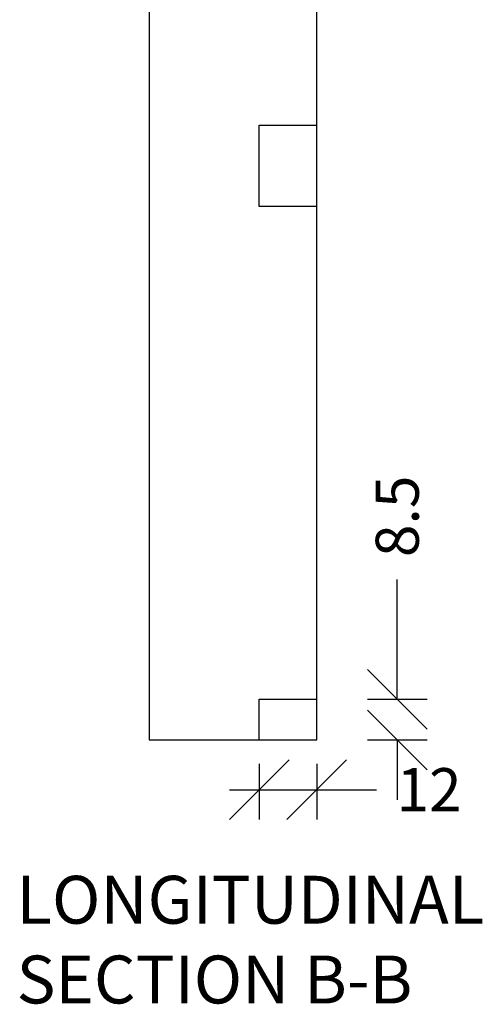
# Model space of a CAD drawing. Units: millimetres. Extents: x 6907 to 8998, y -27 to 1551.
# Drawn here: x 7673 to 7770, y 296 to 501 of the extents above; entities that cross this region are included whole.
import ezdxf

# ---------------------------------------------------------------- set-up
doc = ezdxf.new("R2010")
doc.units = ezdxf.units.MM
doc.header["$LTSCALE"] = 0.2
doc.layers.add('_TRT_0.35', color=3, linetype='Continuous')
doc.layers.add('dim', color=8, linetype='Continuous')
doc.styles.add('Annotative', font='arial.ttf')
doc.styles.add('Troldtekt', font='arial.ttf', dxfattribs={"height": 1.8})
doc.dimstyles.new('Troldtekt', dxfattribs={"dimscale": 0, "dimtxt": 1.8, "dimasz": 2.5, "dimexe": 1.25, "dimexo": 1, "dimgap": 1, "dimtad": 0, "dimdec": 0, "dimzin": 0, "dimtxsty": 'Annotative', "dimblk": 'OBLIQUE', "dimcen": 1, "dimdle": 1.25, "dimclrt": 1, "dimadec": 0, "dimazin": 0, "dimtfac": 1, "dimtdec": 0, "dimtofl": 0, "dimtmove": 0, "dimatfit": 3, "dimfxl": 1.25, "dimfxlon": 1, "dimtolj": 1, "dimtzin": 0, "dimarcsym": 0})

# ---------------------------------------------------------------- blocks, each defined once
blk = doc.blocks.new('_Oblique')
at = {"color": 0, "linetype": 'ByBlock', "lineweight": -2}
blk.add_line((-0.5, -0.5), (0.5, 0.5), dxfattribs=at)
blk = doc.blocks.new('*D42')
at = {"layer": 'Defpoints', "color": 0}
for p in [(7723, 350.94), (7735, 350.94), (7735, 340.55)]:
    blk.add_point(p, dxfattribs=at)
at = {"layer": 'dim', "color": 0, "lineweight": -2, "transparency": 16777216}
for p, q in [((7723, 345.94), (7723, 334.3)), ((7735, 345.94), (7735, 334.3)), ((7716.75, 340.55), (7735, 340.55)), ((7735, 340.55), (7747.5, 340.55))]:
    blk.add_line(p, q, dxfattribs=at)
at = {"layer": 'dim', "color": 0, "lineweight": -2, "transparency": 16777216, "xscale": 12.5, "yscale": 12.5, "zscale": 12.5, "rotation": 180}
blk.add_blockref('_Oblique', (7723, 340.55), dxfattribs=at)
at = {"layer": 'dim', "color": 0, "lineweight": -2, "transparency": 16777216, "xscale": 12.5, "yscale": 12.5, "zscale": 12.5}
blk.add_blockref('_Oblique', (7735, 340.55), dxfattribs=at)
at = {"layer": 'dim', "color": 1, "transparency": 16777216, "insert": (7758.47, 340.55), "char_height": 9, "attachment_point": 5, "style": 'Annotative'}
blk.add_mtext('\\A1;12', dxfattribs=at)
blk = doc.blocks.new('*D43')
at = {"layer": 'Defpoints', "color": 0}
for p in [(7735, 359.44), (7751.83, 359.44), (7735, 350.94)]:
    blk.add_point(p, dxfattribs=at)
at = {"layer": 'dim', "color": 0, "lineweight": -2, "transparency": 16777216}
for p, q in [((7751.83, 359.44), (7751.83, 384.44)), ((7745.58, 359.44), (7758.08, 359.44)), ((7745.58, 350.94), (7758.08, 350.94)), ((7751.83, 350.94), (7751.83, 338.44))]:
    blk.add_line(p, q, dxfattribs=at)
at = {"layer": 'dim', "color": 0, "lineweight": -2, "transparency": 16777216, "xscale": 12.5, "yscale": 12.5, "zscale": 12.5}
for p, rotation in [((7751.83, 359.44), 270), ((7751.83, 350.94), 90)]:
    blk.add_blockref('_Oblique', p, dxfattribs=dict(at, rotation=rotation))
at = {"layer": 'dim', "color": 1, "transparency": 16777216, "insert": (7751.83, 397.67), "char_height": 9, "attachment_point": 5, "rotation": 90, "style": 'Annotative'}
blk.add_mtext('\\A1;8.5', dxfattribs=at)

msp = doc.modelspace()

# ---------------------------------------------------------------- linework, layer by layer
at = {"layer": '_TRT_0.35'}
msp.add_lwpolyline([(7735, 582.44), (7723, 582.44), (7723, 599.44), (7735, 599.44), (7735, 702.44), (7723, 702.44), (7723, 719.44), (7735, 719.44), (7735, 822.44), (7723, 822.44), (7723, 839.44), (7735, 839.44), (7735, 942.44), (7723, 942.44), (7723, 950.94), (7700, 950.94), (7700, 350.94), (7723, 350.94), (7723, 359.44), (7735, 359.44), (7735, 462.44), (7723, 462.44), (7723, 479.44), (7735, 479.44)], close=True, dxfattribs=at)
at = {"layer": 'Defpoints'}
msp.add_lwpolyline([(7700, 350.94), (7735, 350.94), (7735, 1550.94), (7700, 1550.94)], close=True, dxfattribs=at)

# ---------------------------------------------------------------- texts
at = {"layer": 'dim', "insert": (7672.26, 322.55), "char_height": 10, "width": 622.5683, "attachment_point": 1, "style": 'Troldtekt'}
msp.add_mtext('LONGITUDINAL\\PSECTION B-B', dxfattribs=at)

# ---------------------------------------------------------------- dimensions: what is measured, and where the dimension line sits
at = {"layer": 'dim'}
dim = msp.add_linear_dim(base=(7751.83, 359.44), p1=(7735, 350.94), p2=(7735, 359.44), angle=90, text='8.5', dimstyle='Troldtekt', override={"dimdec": 1, "dimsah": 1}, dxfattribs=at)
dim.commit()
dim.dimension.update_dxf_attribs({"geometry": '*D43', "text_midpoint": (7751.83, 397.67)})
dim = msp.add_linear_dim(base=(7735, 340.55), p1=(7723, 350.94), p2=(7735, 350.94), dimstyle='Troldtekt', override={"dimsah": 1}, dxfattribs=at)
dim.commit()
dim.dimension.update_dxf_attribs({"geometry": '*D42', "text_midpoint": (7758.47, 340.55)})

doc.saveas('drawing.dxf')
